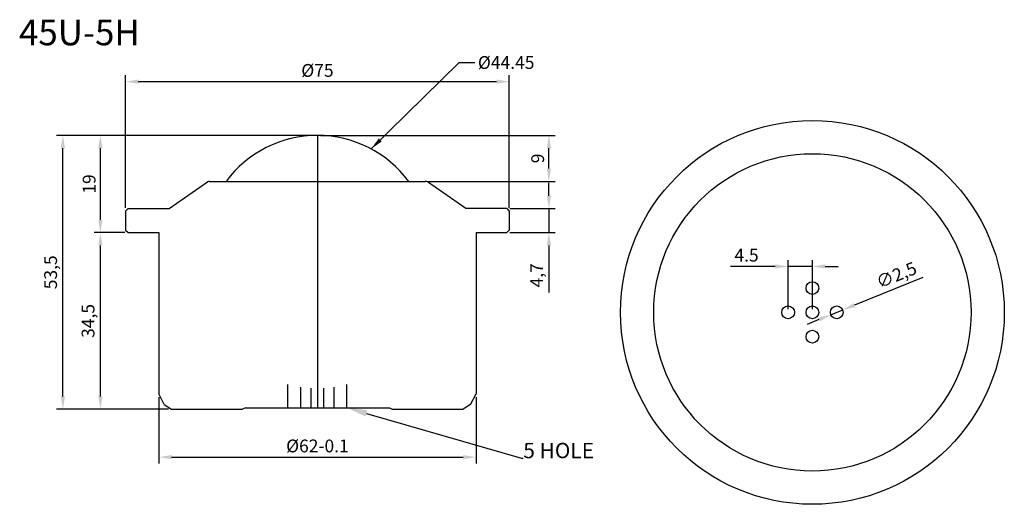
# Model space of a CAD drawing. Units: millimetres. Extents: x 1077 to 1269, y 222 to 316.
import ezdxf
from ezdxf import colors
from ezdxf.entities.mleader import LeaderData, LeaderLine
from ezdxf.math import Vec2, Vec3

# ---------------------------------------------------------------- set-up
doc = ezdxf.new("R2010")
doc.units = ezdxf.units.MM
doc.dimstyles.new('ISO-25', dxfattribs={"dimtxt": 2.5, "dimasz": 2.5, "dimexe": 1.25, "dimexo": 0.625, "dimtad": 1, "dimtxsty": 'Standard', "dimcen": 2.5, "dimclrd": 6, "dimclre": 4, "dimadec": 0, "dimazin": 0, "dimtfac": 1, "dimtmove": 0, "dimatfit": 3, "dimfxl": 1, "dimarcsym": 0})

# ---------------------------------------------------------------- blocks, each defined once
blk = doc.blocks.new('*D97')
at = {"color": 6, "lineweight": -2, "transparency": 16777216}
for p, q in [((1180.14, 282.03), (1180.14, 284.53)), ((1180.14, 279.53), (1180.14, 274.83)), ((1180.14, 272.33), (1180.14, 263.16))]:
    blk.add_line(p, q, dxfattribs=at)
at = {"color": 4, "lineweight": -2, "transparency": 16777216}
for p, q in [((1172.53, 279.53), (1181.39, 279.53)), ((1172.53, 274.83), (1181.39, 274.83))]:
    blk.add_line(p, q, dxfattribs=at)
at = {"color": 6, "transparency": 16777216}
for points in [[(1179.73, 282.03), (1180.56, 282.03), (1180.14, 279.53)], [(1179.73, 272.33), (1180.56, 272.33), (1180.14, 274.83)]]:
    blk.add_solid(points, dxfattribs=at)
at = {"layer": 'Defpoints', "color": 0, "transparency": 16777216}
for p in [(1171.91, 279.53), (1171.91, 274.83), (1180.14, 274.83)]:
    blk.add_point(p, dxfattribs=at)
at = {"color": 0, "transparency": 16777216, "insert": (1178.06, 266.49), "char_height": 2.5, "attachment_point": 5, "rotation": 90}
blk.add_mtext('4,7', dxfattribs=at)
blk = doc.blocks.new('*D98')
at = {"color": 4, "lineweight": -2, "transparency": 16777216}
for p, q in [((1103.91, 242.7), (1103.91, 229.71)), ((1165.91, 242.7), (1165.91, 229.71))]:
    blk.add_line(p, q, dxfattribs=at)
at = {"color": 6, "lineweight": -2, "transparency": 16777216}
blk.add_line((1106.41, 230.96), (1163.41, 230.96), dxfattribs=at)
at = {"color": 6, "transparency": 16777216}
for points in [[(1106.41, 231.37), (1106.41, 230.54), (1103.91, 230.96)], [(1163.41, 231.37), (1163.41, 230.54), (1165.91, 230.96)]]:
    blk.add_solid(points, dxfattribs=at)
at = {"layer": 'Defpoints', "color": 0, "transparency": 16777216}
for p in [(1103.91, 243.33), (1165.91, 243.33), (1165.91, 230.96)]:
    blk.add_point(p, dxfattribs=at)
at = {"color": 0, "transparency": 16777216, "insert": (1134.91, 232.83), "char_height": 2.5, "attachment_point": 5}
blk.add_mtext('%%C62-0.1', dxfattribs=at)
blk = doc.blocks.new('*D107')
at = {"color": 4, "lineweight": -2, "transparency": 16777216}
for p, q in [((1097.41, 279.65), (1097.41, 305.58)), ((1172.41, 279.65), (1172.41, 305.58))]:
    blk.add_line(p, q, dxfattribs=at)
at = {"color": 6, "lineweight": -2, "transparency": 16777216}
blk.add_line((1099.91, 304.33), (1169.91, 304.33), dxfattribs=at)
at = {"color": 6, "transparency": 16777216}
for points in [[(1099.91, 304.74), (1099.91, 303.91), (1097.41, 304.33)], [(1169.91, 304.74), (1169.91, 303.91), (1172.41, 304.33)]]:
    blk.add_solid(points, dxfattribs=at)
at = {"layer": 'Defpoints', "color": 0, "transparency": 16777216}
for p in [(1172.41, 304.33), (1097.41, 279.03), (1172.41, 279.03)]:
    blk.add_point(p, dxfattribs=at)
at = {"color": 0, "transparency": 16777216, "insert": (1134.91, 306.2), "char_height": 2.5, "attachment_point": 5}
blk.add_mtext('%%C75', dxfattribs=at)
blk = doc.blocks.new('*D159')
at = {"color": 4, "lineweight": -2, "transparency": 16777216}
for p, q in [((1097.28, 274.83), (1091.25, 274.83)), ((1105.78, 240.33), (1091.25, 240.33))]:
    blk.add_line(p, q, dxfattribs=at)
at = {"color": 6, "lineweight": -2, "transparency": 16777216}
blk.add_line((1092.5, 242.83), (1092.5, 272.33), dxfattribs=at)
at = {"color": 6, "transparency": 16777216}
for points in [[(1092.08, 272.33), (1092.91, 272.33), (1092.5, 274.83)], [(1092.08, 242.83), (1092.91, 242.83), (1092.5, 240.33)]]:
    blk.add_solid(points, dxfattribs=at)
at = {"layer": 'Defpoints', "color": 0, "transparency": 16777216}
for p in [(1092.5, 274.83), (1097.91, 274.83), (1106.41, 240.33)]:
    blk.add_point(p, dxfattribs=at)
at = {"color": 0, "transparency": 16777216, "insert": (1090.41, 257.58), "char_height": 2.5, "attachment_point": 5, "rotation": 90}
blk.add_mtext('34,5', dxfattribs=at)
blk = doc.blocks.new('*D160')
at = {"color": 4, "lineweight": -2, "transparency": 16777216}
for p, q in [((1134.28, 293.83), (1091.25, 293.83)), ((1091.87, 274.83), (1091.25, 274.83))]:
    blk.add_line(p, q, dxfattribs=at)
at = {"color": 6, "lineweight": -2, "transparency": 16777216}
blk.add_line((1092.5, 277.33), (1092.5, 291.33), dxfattribs=at)
at = {"color": 6, "transparency": 16777216}
for points in [[(1092.08, 291.33), (1092.91, 291.33), (1092.5, 293.83)], [(1092.08, 277.33), (1092.91, 277.33), (1092.5, 274.83)]]:
    blk.add_solid(points, dxfattribs=at)
at = {"layer": 'Defpoints', "color": 0, "transparency": 16777216}
for p in [(1092.5, 293.83), (1134.91, 293.83), (1092.5, 274.83)]:
    blk.add_point(p, dxfattribs=at)
at = {"color": 0, "transparency": 16777216, "insert": (1090.62, 284.33), "char_height": 2.5, "attachment_point": 5, "rotation": 90}
blk.add_mtext('19', dxfattribs=at)
blk = doc.blocks.new('*D161')
at = {"color": 4, "lineweight": -2, "transparency": 16777216}
for p, q in [((1091.87, 293.83), (1083.92, 293.83)), ((1091.87, 240.33), (1083.92, 240.33))]:
    blk.add_line(p, q, dxfattribs=at)
at = {"color": 6, "lineweight": -2, "transparency": 16777216}
blk.add_line((1085.17, 242.83), (1085.17, 291.33), dxfattribs=at)
at = {"color": 6, "transparency": 16777216}
for points in [[(1084.75, 291.33), (1085.59, 291.33), (1085.17, 293.83)], [(1084.75, 242.83), (1085.59, 242.83), (1085.17, 240.33)]]:
    blk.add_solid(points, dxfattribs=at)
at = {"layer": 'Defpoints', "color": 0, "transparency": 16777216}
for p in [(1085.17, 293.83), (1092.5, 293.83), (1092.5, 240.33)]:
    blk.add_point(p, dxfattribs=at)
at = {"color": 0, "transparency": 16777216, "insert": (1083.09, 267.08), "char_height": 2.5, "attachment_point": 5, "rotation": 90}
blk.add_mtext('53,5', dxfattribs=at)
blk = doc.blocks.new('*D162')
at = {"color": 4, "lineweight": -2, "transparency": 16777216}
for p, q in [((1135.53, 293.83), (1181.39, 293.83)), ((1156.62, 284.83), (1181.39, 284.83))]:
    blk.add_line(p, q, dxfattribs=at)
at = {"color": 6, "lineweight": -2, "transparency": 16777216}
blk.add_line((1180.14, 287.33), (1180.14, 291.33), dxfattribs=at)
at = {"color": 6, "transparency": 16777216}
for points in [[(1179.73, 291.33), (1180.56, 291.33), (1180.14, 293.83)], [(1179.73, 287.33), (1180.56, 287.33), (1180.14, 284.83)]]:
    blk.add_solid(points, dxfattribs=at)
at = {"layer": 'Defpoints', "color": 0, "transparency": 16777216}
for p in [(1134.91, 293.83), (1180.14, 293.83), (1155.99, 284.83)]:
    blk.add_point(p, dxfattribs=at)
at = {"color": 0, "transparency": 16777216, "insert": (1178.27, 289.33), "char_height": 2.5, "attachment_point": 5, "rotation": 90}
blk.add_mtext('9', dxfattribs=at)
blk = doc.blocks.new('*U173')
at = {"color": 7}
blk.add_circle((1.25, 1.25), 1.25, dxfattribs=at)
blk = doc.blocks.new('*U175')
at = {"color": 0, "linetype": 'ByBlock', "lineweight": -2, "transparency": 16777216}
for p, rotation in [((999.79, 328.01), 59.99999999999999), ((1001.04, 329.26), 120), ((998.87, 331.43), 240), ((997.62, 330.18), 300.0000000000001), ((1000.58, 330.97), 180)]:
    blk.add_blockref('*U173', p, dxfattribs=dict(at, rotation=rotation))
blk.add_blockref('*U173', (998.08, 328.47), dxfattribs=at)
blk = doc.blocks.new('*U176')
at = {"color": 7}
blk.add_circle((0, 0), 1.25, dxfattribs=at)
blk = doc.blocks.new('*U177')
at = {"color": 0, "linetype": 'ByBlock', "lineweight": -2, "transparency": 16777216}
for p, rotation in [((1091.82, 266.55), 270.0000000000001), ((1096.57, 261.8), 180), ((1091.82, 257.05), 90.00000000000001)]:
    blk.add_blockref('*U176', p, dxfattribs=dict(at, rotation=rotation))
blk.add_blockref('*U176', (1087.07, 261.8), dxfattribs=at)
blk = doc.blocks.new('*D179')
at = {"color": 6, "lineweight": -2, "transparency": 16777216}
for p, q in [((1253.2, 266.04), (1239.86, 260.65)), ((1232.91, 257.84), (1230.59, 256.91)), ((1235.23, 258.78), (1237.55, 259.72))]:
    blk.add_line(p, q, dxfattribs=at)
at = {"color": 6, "transparency": 16777216}
for points in [[(1239.71, 261.04), (1240.02, 260.27), (1237.55, 259.72)], [(1232.75, 258.23), (1233.07, 257.46), (1235.23, 258.78)]]:
    blk.add_solid(points, dxfattribs=at)
at = {"layer": 'Defpoints', "color": 0, "transparency": 16777216}
for p in [(1235.23, 258.78), (1237.55, 259.72)]:
    blk.add_point(p, dxfattribs=at)
at = {"color": 0, "transparency": 16777216, "insert": (1248.17, 266.25), "char_height": 2.5, "attachment_point": 5, "rotation": 21.9961}
blk.add_mtext('∅2,5', dxfattribs=at)
blk = doc.blocks.new('*D180')
at = {"color": 4, "lineweight": -2, "transparency": 16777216}
for p, q in [((1226.89, 259.87), (1226.89, 269.47)), ((1231.64, 259.87), (1231.64, 269.47))]:
    blk.add_line(p, q, dxfattribs=at)
at = {"color": 6, "lineweight": -2, "transparency": 16777216}
for p, q in [((1224.39, 268.22), (1215.64, 268.22)), ((1231.64, 268.22), (1226.89, 268.22)), ((1234.14, 268.22), (1236.64, 268.22))]:
    blk.add_line(p, q, dxfattribs=at)
at = {"color": 6, "transparency": 16777216}
for points in [[(1224.39, 268.64), (1224.39, 267.81), (1226.89, 268.22)], [(1234.14, 268.64), (1234.14, 267.81), (1231.64, 268.22)]]:
    blk.add_solid(points, dxfattribs=at)
at = {"layer": 'Defpoints', "color": 0, "transparency": 16777216}
for p in [(1226.89, 268.22), (1226.89, 259.25), (1231.64, 259.25)]:
    blk.add_point(p, dxfattribs=at)
at = {"color": 0, "transparency": 16777216, "insert": (1218.76, 270.1), "char_height": 2.5, "attachment_point": 5}
blk.add_mtext('4.5', dxfattribs=at)

msp = doc.modelspace()

# ---------------------------------------------------------------- linework, layer by layer
at = {"color": 1}
msp.add_line((1134.906, 293.826), (1134.906, 240.626), dxfattribs=at)
msp.add_line((1134.906, 293.826), (1134.906, 240.626), dxfattribs=at)
at = {"color": 7}
for p, q in [((1105.919, 279.526), (1113.434, 284.786)), ((1113.832, 284.826), (1155.995, 284.826)), ((1163.907, 279.526), (1156.392, 284.786)), ((1097.406, 279.026), (1097.906, 279.526)), ((1097.406, 279.026), (1097.406, 275.326)), ((1097.906, 279.526), (1105.919, 279.526)), ((1171.906, 279.526), (1163.907, 279.526)), ((1171.906, 279.526), (1172.406, 279.026)), ((1172.406, 279.026), (1172.406, 275.326)), ((1097.406, 275.326), (1097.906, 274.826)), ((1171.906, 274.826), (1172.406, 275.326)), ((1097.906, 274.826), (1100.906, 274.826)), ((1100.906, 274.826), (1103.906, 274.826)), ((1103.906, 274.826), (1103.906, 243.326)), ((1165.906, 274.826), (1165.906, 243.326)), ((1165.906, 274.826), (1168.906, 274.826)), ((1168.906, 274.826), (1171.906, 274.826)), ((1104.959, 241.221), (1103.906, 243.326)), ((1164.853, 241.221), (1165.906, 243.326)), ((1104.959, 241.221), (1106.406, 240.326)), ((1120.85, 240.626), (1120.266, 240.326)), ((1120.85, 240.626), (1148.961, 240.626)), ((1148.961, 240.626), (1149.546, 240.326)), ((1164.853, 241.221), (1163.406, 240.326)), ((1106.406, 240.326), (1120.266, 240.326)), ((1149.546, 240.326), (1163.406, 240.326))]:
    msp.add_line(p, q, dxfattribs=at)
at = {"color": 0}
for p, q in [((1129.156, 240.626), (1129.156, 245.145)), ((1131.656, 240.626), (1131.656, 244.645)), ((1131.656, 240.626), (1131.656, 244.645)), ((1133.656, 240.626), (1133.656, 244.448)), ((1136.156, 240.626), (1136.156, 244.448)), ((1138.156, 240.626), (1138.156, 244.645)), ((1138.156, 240.626), (1138.156, 244.645)), ((1140.656, 240.626), (1140.656, 245.145))]:
    msp.add_line(p, q, dxfattribs=at)
at = {"color": 7}
for radius in [37.5, 31]:
    msp.add_circle((1231.637, 259.248), radius, dxfattribs=at)
at = {"color": 2}
msp.add_arc((1134.906, 271.601), 22.225, 36.51624, 143.48376, dxfattribs=at)
at = {"color": 7}
for centre, start, end in [((1113.832, 282.826), 90, 101.4722), ((1155.995, 282.826), 78.5278, 90)]:
    msp.add_arc(centre, 2, start, end, dxfattribs=at)

# ---------------------------------------------------------------- block references
for name, p in [('*U177', (139.82, -2.553)), ('*U175', (232.309, -70.474))]:
    msp.add_blockref(name, p, dxfattribs=at)

# ---------------------------------------------------------------- texts
for s, height, p in [('45U-5H', 5, (1076.589, 311.436)), ('5 HOLE', 3, (1175.136, 230.755))]:
    msp.add_text(s, height=height, dxfattribs=at).set_placement(p)
at = {"color": 7, "insert": (1166.265, 309.318), "char_height": 2.5, "attachment_point": 1}
msp.add_mtext('%%C44.45', dxfattribs=at)

# ---------------------------------------------------------------- dimensions: what is measured, and where the dimension line sits
at = {"color": 7}
for base, p1, p2, text, picture, middle in [((1172.406, 304.326), (1097.406, 279.026), (1172.406, 279.026), '%%C<>', '*D107', (1134.906, 306.201)), ((1226.887, 268.225), (1231.637, 259.248), (1226.887, 259.248), '4.5', '*D180', (1218.762, 270.1)), ((1165.906, 230.956), (1103.906, 243.326), (1165.906, 243.326), '%%C<>-0.1', '*D98', (1134.906, 232.831))]:
    dim = msp.add_linear_dim(base=base, p1=p1, p2=p2, text=text, dimstyle='ISO-25', dxfattribs=at)
    dim.commit()
    dim.dimension.update_dxf_attribs({"geometry": picture, "text_midpoint": middle})
for base, p1, p2, picture, middle in [((1085.169, 293.826), (1092.498, 240.326), (1092.498, 293.826), '*D161', (1083.086, 267.076)), ((1092.498, 293.826), (1092.498, 274.826), (1134.906, 293.826), '*D160', (1090.623, 284.326)), ((1180.143, 293.826), (1155.995, 284.826), (1134.906, 293.826), '*D162', (1178.268, 289.326)), ((1180.143, 274.826), (1171.906, 279.526), (1171.906, 274.826), '*D97', (1178.06, 266.493)), ((1092.498, 274.826), (1106.406, 240.326), (1097.906, 274.826), '*D159', (1090.415, 257.576))]:
    dim = msp.add_linear_dim(base=base, p1=p1, p2=p2, angle=90, dimstyle='ISO-25', dxfattribs=at)
    dim.commit()
    dim.dimension.update_dxf_attribs({"geometry": picture, "text_midpoint": middle})
dim = msp.add_diameter_dim_2p(p1=(1235.228, 258.779), p2=(1237.546, 259.716), dimstyle='ISO-25', dxfattribs=at)
dim.commit()
dim.dimension.update_dxf_attribs({"geometry": '*D179', "text_midpoint": (1248.949, 264.322), "dimtype": 163})

# ---------------------------------------------------------------- leaders
at = {"color": 7, "annotation_type": 0, "has_hookline": 1, "hookline_direction": 0, "text_width": 12.5}
msp.add_leader([(1145.401, 291.192), (1162.586, 308.068), (1165.64, 308.068)], dimstyle='ISO-25', override={"dimgap": 0.625, "dimtad": 0}, dxfattribs=at)
at = {"color": 7}
ml = msp.add_multileader_mtext('Standard', dxfattribs=at)
ml.set_content('', color=7)
ml.set_leader_properties()
ml.build(insert=Vec2(0, 0))
ml.multileader.update_dxf_attribs({"text_right_attachment_type": 6, "dogleg_length": 0.36})
ctx = ml.context
ctx.base_point, ctx.plane_origin = Vec3(1175.136, 230.755), Vec3(1140.656, 240.626)
ctx.right_attachment = 6
notes = []
notes.append((ctx, [(0, (1, 1, 0), (1174.776, 230.755), (1, 0), 0.36, [(0, [(1140.656, 240.626)], 0, [])])]))
ctx.mtext.insert, ctx.mtext.flow_direction = Vec3(1177.136, 232.755), 5
for ctx, leaders in notes:
    for number, flags, end, landing, length, lines in leaders:
        leader = LeaderData()
        leader.index, (leader.has_last_leader_line, leader.has_dogleg_vector, leader.attachment_direction) = number, flags
        leader.last_leader_point, leader.dogleg_vector, leader.dogleg_length = Vec3(end), Vec3(landing), length
        for number, points, colour, breaks in lines:
            line = LeaderLine()
            line.index, line.vertices, line.color, line.breaks = number, Vec3.list(points), colors.encode_raw_color(colour), breaks
            leader.lines.append(line)
        ctx.leaders.append(leader)

doc.saveas('drawing.dxf')
